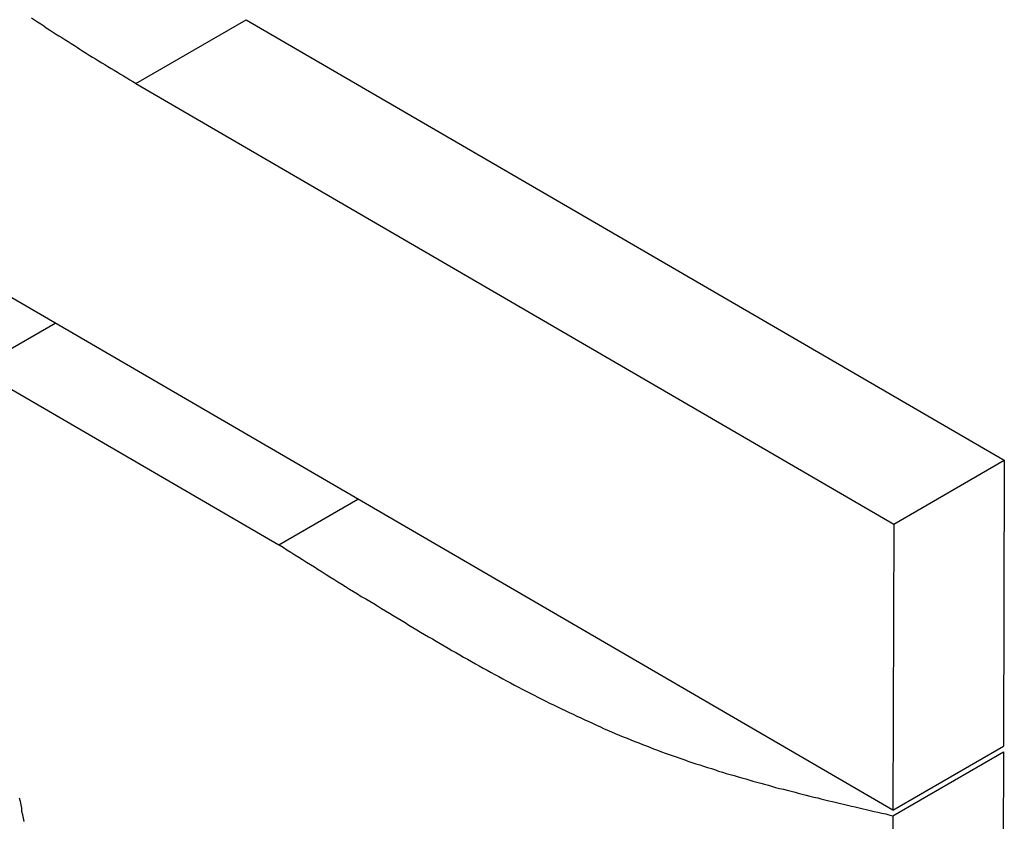
# Model space of a CAD drawing. Extents: x -777 to 945, y -552 to 180.
# Drawn here: x -745 to -744, y 8 to 9 of the extents above; entities that cross this region are included whole.
import ezdxf

# ---------------------------------------------------------------- set-up
doc = ezdxf.new("R2010")
doc.units = 0
doc.layers.get('0').update_dxf_attribs({"linetype": 'CONTINUOUS'})

msp = doc.modelspace()

# ---------------------------------------------------------------- linework, layer by layer
at = {"color": 7, "linetype": 'CONTINUOUS'}
for p, q in [((-744.2668, 8.4417), (-746.0754, 9.4927)), ((-745.2355, 9.371), (-745.0941, 9.4526)), ((-745.0941, 9.4526), (-744.1244, 8.8891)), ((-745.2355, 9.371), (-744.2658, 8.8075)), ((-745.4396, 9.006), (-745.0524, 8.781)), ((-744.2658, 8.8075), (-744.1244, 8.8891)), ((-744.1244, 8.8891), (-744.1254, 8.5234)), ((-744.2658, 8.8075), (-744.2668, 8.4417)), ((-744.2668, 8.4417), (-744.1254, 8.5234)), ((-744.2668, 8.4344), (-744.1254, 8.516)), ((-744.1254, 8.516), (-744.1265, 8.1502)), ((-744.2668, 8.4344), (-744.2679, 8.0686))]:
    msp.add_line(p, q, dxfattribs=at)
at = {"color": 8, "linetype": 'CONTINUOUS'}
for p, q in [((-745.4396, 9.006), (-745.3384, 9.0644)), ((-745.0524, 8.781), (-744.9512, 8.8394))]:
    msp.add_line(p, q, dxfattribs=at)
at = {"color": 7}
for points in [[(-745.369, 9.4552, 0), (-745.365, 9.4526, 0), (-745.361, 9.45, 0), (-745.357, 9.4475, 0), (-745.353, 9.4449, 0), (-745.35, 9.4423, 0), (-745.346, 9.4398, 0), (-745.342, 9.4373, 0), (-745.338, 9.4347, 0), (-745.334, 9.4322, 0), (-745.33, 9.4297, 0), (-745.326, 9.4272, 0), (-745.322, 9.4247, 0), (-745.318, 9.4222, 0), (-745.314, 9.4197, 0), (-745.31, 9.4172, 0), (-745.307, 9.4148, 0), (-745.303, 9.4123, 0), (-745.299, 9.4099, 0), (-745.295, 9.4074, 0), (-745.291, 9.4049, 0), (-745.287, 9.4025, 0), (-745.283, 9.4001, 0), (-745.279, 9.3976, 0), (-745.275, 9.3952, 0), (-745.271, 9.3928, 0), (-745.267, 9.3903, 0), (-745.263, 9.3879, 0), (-745.259, 9.3855, 0), (-745.255, 9.3831, 0), (-745.251, 9.3807, 0), (-745.247, 9.3782, 0), (-745.243, 9.3758, 0), (-745.239, 9.3734, 0), (-745.235, 9.371, 0)], [(-745.052, 8.781, 0), (-745.047, 8.7778, 0), (-745.042, 8.7747, 0), (-745.037, 8.7715, 0), (-745.032, 8.7683, 0), (-745.027, 8.7652, 0), (-745.022, 8.762, 0), (-745.017, 8.7589, 0), (-745.012, 8.7557, 0), (-745.007, 8.7526, 0), (-745.002, 8.7494, 0), (-744.997, 8.7463, 0), (-744.992, 8.7431, 0), (-744.987, 8.74, 0), (-744.982, 8.7368, 0), (-744.977, 8.7337, 0), (-744.972, 8.7306, 0), (-744.967, 8.7274, 0), (-744.962, 8.7243, 0), (-744.957, 8.7212, 0), (-744.952, 8.7181, 0), (-744.947, 8.715, 0), (-744.941, 8.7119, 0), (-744.936, 8.7088, 0), (-744.931, 8.7057, 0), (-744.926, 8.7027, 0), (-744.921, 8.6996, 0), (-744.916, 8.6965, 0), (-744.911, 8.6935, 0), (-744.906, 8.6904, 0), (-744.901, 8.6874, 0), (-744.896, 8.6844, 0), (-744.891, 8.6814, 0), (-744.886, 8.6783, 0), (-744.881, 8.6753, 0), (-744.876, 8.6723, 0), (-744.871, 8.6694, 0), (-744.866, 8.6664, 0), (-744.861, 8.6634, 0), (-744.856, 8.6605, 0), (-744.851, 8.6575, 0), (-744.846, 8.6546, 0), (-744.841, 8.6517, 0), (-744.836, 8.6488, 0), (-744.831, 8.6459, 0), (-744.826, 8.643, 0), (-744.821, 8.6402, 0), (-744.816, 8.6373, 0), (-744.811, 8.6345, 0), (-744.806, 8.6317, 0), (-744.801, 8.6288, 0), (-744.796, 8.626, 0), (-744.791, 8.6233, 0), (-744.786, 8.6205, 0), (-744.781, 8.6178, 0), (-744.776, 8.615, 0), (-744.771, 8.6123, 0), (-744.766, 8.6096, 0), (-744.761, 8.6069, 0), (-744.756, 8.6043, 0), (-744.751, 8.6016, 0), (-744.746, 8.599, 0), (-744.741, 8.5963, 0), (-744.736, 8.5938, 0), (-744.731, 8.5912, 0), (-744.726, 8.5886, 0), (-744.721, 8.5861, 0), (-744.716, 8.5835, 0), (-744.711, 8.581, 0), (-744.706, 8.5785, 0), (-744.701, 8.5761, 0), (-744.696, 8.5736, 0), (-744.691, 8.5712, 0), (-744.686, 8.5688, 0), (-744.681, 8.5664, 0), (-744.676, 8.5641, 0), (-744.671, 8.5617, 0), (-744.666, 8.5594, 0), (-744.661, 8.5571, 0), (-744.656, 8.5548, 0), (-744.651, 8.5526, 0), (-744.646, 8.5504, 0), (-744.641, 8.5482, 0), (-744.637, 8.546, 0), (-744.632, 8.5438, 0), (-744.627, 8.5417, 0), (-744.622, 8.5396, 0), (-744.617, 8.5375, 0), (-744.612, 8.5354, 0), (-744.607, 8.5334, 0), (-744.602, 8.5314, 0), (-744.597, 8.5294, 0), (-744.592, 8.5275, 0), (-744.587, 8.5255, 0), (-744.582, 8.5236, 0), (-744.577, 8.5218, 0), (-744.573, 8.5199, 0), (-744.568, 8.5181, 0), (-744.563, 8.5162, 0), (-744.558, 8.5145, 0), (-744.553, 8.5127, 0), (-744.548, 8.5109, 0), (-744.543, 8.5092, 0), (-744.538, 8.5075, 0), (-744.533, 8.5058, 0), (-744.529, 8.5042, 0), (-744.524, 8.5025, 0), (-744.519, 8.5009, 0), (-744.514, 8.4993, 0), (-744.509, 8.4977, 0), (-744.504, 8.4962, 0), (-744.499, 8.4946, 0), (-744.494, 8.4931, 0), (-744.49, 8.4916, 0), (-744.485, 8.4901, 0), (-744.48, 8.4886, 0), (-744.475, 8.4871, 0), (-744.47, 8.4857, 0), (-744.465, 8.4842, 0), (-744.46, 8.4828, 0), (-744.455, 8.4814, 0), (-744.451, 8.4801, 0), (-744.446, 8.4787, 0), (-744.441, 8.4773, 0), (-744.436, 8.476, 0), (-744.431, 8.4746, 0), (-744.426, 8.4733, 0), (-744.422, 8.472, 0), (-744.417, 8.4707, 0), (-744.412, 8.4694, 0), (-744.407, 8.4682, 0), (-744.402, 8.4669, 0), (-744.397, 8.4656, 0), (-744.392, 8.4644, 0), (-744.388, 8.4632, 0), (-744.383, 8.4619, 0), (-744.378, 8.4607, 0), (-744.373, 8.4595, 0), (-744.368, 8.4583, 0), (-744.363, 8.4571, 0), (-744.359, 8.4559, 0), (-744.354, 8.4548, 0), (-744.349, 8.4536, 0), (-744.344, 8.4525, 0), (-744.339, 8.4513, 0), (-744.334, 8.4501, 0), (-744.33, 8.449, 0), (-744.325, 8.4479, 0), (-744.32, 8.4467, 0), (-744.315, 8.4456, 0), (-744.31, 8.4444, 0), (-744.305, 8.4433, 0), (-744.301, 8.4422, 0), (-744.296, 8.4411, 0), (-744.291, 8.44, 0), (-744.286, 8.4389, 0), (-744.281, 8.4377, 0), (-744.276, 8.4366, 0), (-744.272, 8.4355, 0), (-744.267, 8.4344, 0)], [(-745.378, 8.427, 0), (-745.379, 8.4312, 0), (-745.38, 8.4354, 0), (-745.381, 8.4397, 0), (-745.381, 8.4439, 0), (-745.382, 8.4482, 0), (-745.383, 8.4524, 0), (-745.384, 8.4567, 0)]]:
    msp.add_polyline3d(points, dxfattribs=at)

doc.saveas('drawing.dxf')
